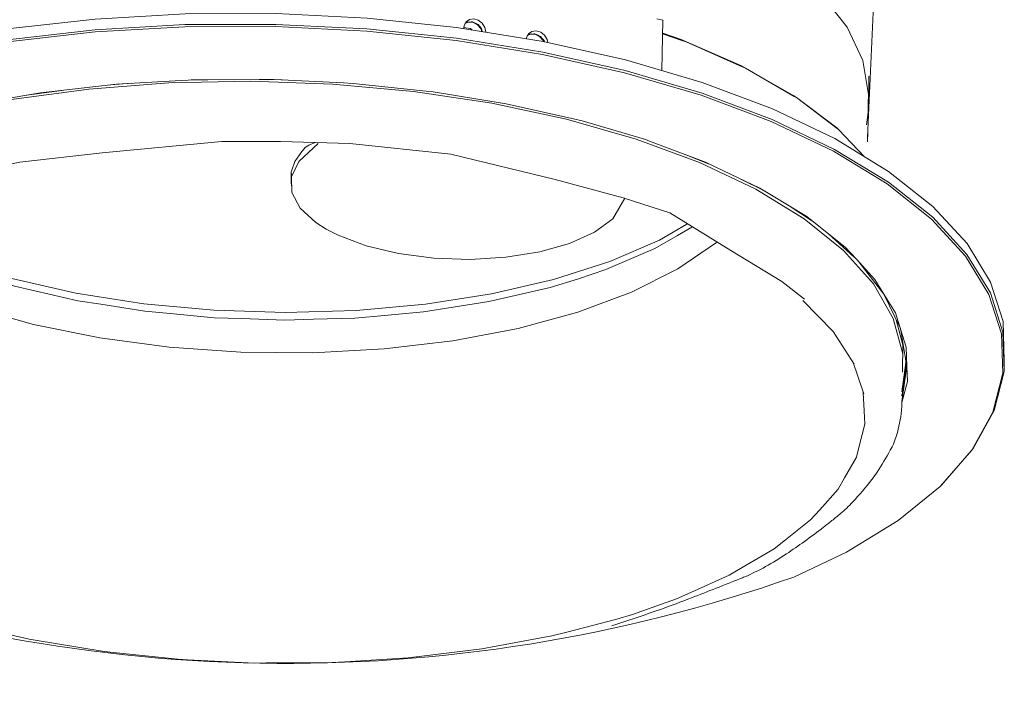
# Model space of a CAD drawing. Units: inches. Extents: x 70 to 139.4, y 106.3 to 173.4.
# Drawn here: x 93.3 to 139.4, y 106.3 to 138.1 of the extents above; entities that cross this region are included whole.
import ezdxf

# ---------------------------------------------------------------- set-up
doc = ezdxf.new("R2010")
doc.units = ezdxf.units.IN
doc.header["$MEASUREMENT"] = 0
doc.layers.add('WAKU2', color=7, linetype='Continuous')

# ---------------------------------------------------------------- blocks, each defined once
blk = doc.blocks.new('block 4')
at = {"layer": 'WAKU2', "color": 7, "lineweight": 9}
blk.add_lwpolyline([(86.261, 132.807), (89.441, 133.689), (92.871, 134.383), (96.495, 134.879), (100.253, 135.168), (104.083, 135.245), (107.924, 135.109), (111.711, 134.763), (115.382, 134.211), (118.877, 133.464), (122.14, 132.532), (125.115, 131.432), (127.755, 130.183), (130.016, 128.802), (131.86, 127.316), (133.259, 125.746), (134.188, 124.119), (134.632, 122.461), (134.621, 122.047)], dxfattribs=at)
blk = doc.blocks.new('block 5')
at = {"layer": 'WAKU2', "color": 7, "lineweight": 9}
blk.add_lwpolyline([(139.392, 122.14), (139.333, 123.989), (138.747, 125.829), (137.646, 127.633), (136.045, 129.372), (133.969, 131.021), (131.45, 132.555), (128.525, 133.95), (125.238, 135.186), (121.641, 136.243), (117.786, 137.106), (113.733, 137.761), (109.542, 138.199), (105.279, 138.413), (101.007, 138.399), (96.79, 138.158), (92.693, 137.693), (88.779, 137.012), (85.106, 136.125), (83.376, 135.609)], dxfattribs=at)
blk = doc.blocks.new('block 6')
at = {"layer": 'WAKU2', "color": 7, "lineweight": 9}
blk.add_lwpolyline([(92.704, 137.09), (96.793, 137.554), (101.002, 137.794), (105.267, 137.808), (109.522, 137.595), (113.705, 137.158), (117.751, 136.504), (121.598, 135.643), (125.19, 134.587), (128.47, 133.354), (131.39, 131.961), (133.905, 130.43), (135.978, 128.784), (137.576, 127.048), (138.675, 125.247), (139.258, 123.41), (139.318, 121.565), (138.853, 119.739), (137.87, 117.959), (136.384, 116.254), (134.417, 114.649), (132, 113.168), (129.534, 112.005)], dxfattribs=at)
blk = doc.blocks.new('block 7')
at = {"layer": 'WAKU2', "color": 7, "lineweight": 9}
blk.add_lwpolyline([(136.443, 116.317), (137.932, 118.026), (138.917, 119.808), (139.382, 121.637), (139.322, 123.486), (138.738, 125.326), (137.636, 127.13), (136.036, 128.869), (133.96, 130.518), (131.44, 132.052), (128.515, 133.448), (125.229, 134.683), (121.63, 135.741), (117.775, 136.603), (113.723, 137.258), (109.533, 137.696), (105.269, 137.91), (100.997, 137.896), (96.78, 137.655), (92.683, 137.19), (88.769, 136.509), (85.096, 135.622), (83.367, 135.106)], dxfattribs=at)
blk = doc.blocks.new('block 9')
at = {"layer": 'WAKU2', "color": 7, "lineweight": 9}
blk.add_lwpolyline([(127.096, 135.94), (127.259, 135.85), (129.533, 134.557)], dxfattribs=at)
blk = doc.blocks.new('block 10')
at = {"layer": 'WAKU2', "color": 7, "lineweight": 9}
blk.add_lwpolyline([(122.541, 132.521), (122.898, 132.387), (125.399, 131.446), (125.876, 131.219), (127.944, 130.233), (128.491, 129.899), (130.135, 128.898), (130.699, 128.45), (131.941, 127.464)], dxfattribs=at)
blk = doc.blocks.new('block 11')
at = {"layer": 'WAKU2', "color": 7, "lineweight": 9}
blk.add_lwpolyline([(132.846, 131.705), (131.62, 132.986), (131.561, 133.031), (129.651, 134.476), (129.55, 134.534), (127.259, 135.85), (127.11, 135.917), (124.487, 137.084), (124.283, 137.155), (123.385, 137.465)], dxfattribs=at)
blk = doc.blocks.new('block 12')
at = {"layer": 'WAKU2', "color": 7, "lineweight": 9}
blk.add_lwpolyline([(133.03, 134.628), (132.766, 136.217), (132.026, 137.785), (130.823, 139.305), (129.176, 140.752), (127.114, 142.1), (124.673, 143.328), (123.415, 143.818)], dxfattribs=at)
blk = doc.blocks.new('block 13')
at = {"layer": 'WAKU2', "color": 7, "lineweight": 9}
blk.add_lwpolyline([(129.57, 134.532), (129.507, 134.579), (127.073, 135.96), (124.252, 137.197), (123.386, 137.491)], dxfattribs=at)
blk = doc.blocks.new('block 14')
at = {"layer": 'WAKU2', "color": 7, "lineweight": 9}
blk.add_lwpolyline([(132.784, 120.657), (132.824, 119.795), (132.852, 119.175), (132.607, 118.208), (132.46, 117.627), (131.911, 116.654), (131.611, 116.12), (130.749, 115.16), (130.318, 114.68), (129.14, 113.752), (128.605, 113.331), (127.112, 112.453), (126.497, 112.092), (124.698, 111.287), (124.03, 110.988), (121.969, 110.257)], dxfattribs=at)
blk = doc.blocks.new('block 16')
at = {"layer": 'WAKU2', "color": 7, "lineweight": 9}
blk.add_lwpolyline([(127.045, 130.661), (128.161, 130.101)], dxfattribs=at)
blk = doc.blocks.new('block 33')
at = {"layer": 'WAKU2', "color": 7, "lineweight": 9}
blk.add_lwpolyline([(121.969, 110.257), (121.245, 110.034), (118.888, 109.427), (118.187, 109.246), (115.591, 108.764), (114.907, 108.638), (112.105, 108.298), (111.458, 108.219), (108.49, 108.034), (107.897, 107.997), (104.809, 107.978), (104.282, 107.974), (101.124, 108.13), (100.673, 108.152), (97.498, 108.488), (97.129, 108.527), (93.993, 109.047), (93.708, 109.094), (90.669, 109.795), (90.467, 109.842), (87.583, 110.722), (87.458, 110.76), (84.788, 111.811), (84.731, 111.833), (82.331, 113.043), (80.296, 114.369), (80.263, 114.399), (78.662, 115.791), (78.612, 115.853), (77.455, 117.285), (77.407, 117.381), (76.693, 118.826), (76.667, 118.956), (76.39, 120.39), (76.407, 120.552), (76.541, 121.857)], dxfattribs=at)
blk = doc.blocks.new('block 37')
at = {"layer": 'WAKU2', "color": 7, "lineweight": 9}
blk.add_lwpolyline([(84.937, 129.486), (85.511, 129.01), (87.652, 127.866), (90.13, 126.858), (92.896, 126.003), (95.896, 125.318), (99.071, 124.817), (102.36, 124.51), (105.7, 124.402), (109.024, 124.496), (112.268, 124.79), (115.369, 125.277), (118.267, 125.949), (120.906, 126.793), (123.232, 127.792), (124.524, 128.547)], dxfattribs=at)
blk = doc.blocks.new('block 38')
at = {"layer": 'WAKU2', "color": 7, "lineweight": 9}
blk.add_lwpolyline([(84.567, 129.393), (85.719, 128.608), (86.248, 128.326), (87.836, 127.477), (88.505, 127.206), (90.287, 126.48), (91.095, 126.231), (93.021, 125.635), (93.965, 125.419), (95.988, 124.958), (97.058, 124.789), (99.127, 124.463), (100.31, 124.352), (102.38, 124.159), (103.656, 124.118), (105.682, 124.052), (107.027, 124.09), (108.969, 124.145), (110.354, 124.27), (112.176, 124.435), (113.57, 124.655), (115.243, 124.918), (116.611, 125.235), (118.108, 125.582), (119.448, 125.979)], dxfattribs=at)
blk = doc.blocks.new('block 39')
at = {"layer": 'WAKU2', "color": 7, "lineweight": 9}
blk.add_lwpolyline([(119.417, 124.427), (116.608, 123.661), (113.561, 123.079), (110.336, 122.694), (107.001, 122.514), (103.623, 122.542), (100.27, 122.778), (97.011, 123.216), (93.912, 123.848), (91.037, 124.662), (88.442, 125.64), (86.184, 126.762), (84.306, 128.006), (83.36, 128.898)], dxfattribs=at)
blk = doc.blocks.new('block 41')
at = {"layer": 'WAKU2', "color": 7, "lineweight": 9}
blk.add_lwpolyline([(86.131, 132.888), (87.634, 133.338), (89.431, 133.772), (90.829, 134.109), (92.958, 134.48), (94.234, 134.702), (96.685, 134.98), (97.797, 135.106), (100.548, 135.263), (101.465, 135.315), (104.484, 135.325), (105.181, 135.327), (108.426, 135.165), (108.889, 135.141), (112.306, 134.785), (112.533, 134.761), (116.059, 134.191), (119.411, 133.441), (119.607, 133.383), (122.541, 132.521)], dxfattribs=at)
blk = doc.blocks.new('block 251')
at = {"layer": 'WAKU2', "color": 7, "lineweight": 9}
blk.add_lwpolyline([(123.351, 135.741), (123.398, 138.107)], dxfattribs=at)
blk = doc.blocks.new('block 252')
at = {"layer": 'WAKU2', "color": 7, "lineweight": 9}
blk.add_lwpolyline([(114.145, 137.958), (114.29, 138.012), (114.503, 137.993), (114.703, 137.89), (114.859, 137.721), (114.92, 137.569)], dxfattribs=at)
blk = doc.blocks.new('block 253')
at = {"layer": 'WAKU2', "color": 7, "lineweight": 9}
blk.add_lwpolyline([(114.069, 137.754), (114.082, 137.855), (114.173, 138.028), (114.333, 138.137), (114.537, 138.161), (114.749, 138.099), (114.931, 137.96), (115.052, 137.769), (115.093, 137.557)], dxfattribs=at)
blk = doc.blocks.new('block 254')
at = {"layer": 'WAKU2', "color": 7, "lineweight": 9}
blk.add_lwpolyline([(114.129, 137.945), (114.201, 138.007), (114.421, 138.025), (114.472, 138.029), (114.624, 137.958), (114.739, 137.904), (114.802, 137.829), (114.903, 137.708), (114.92, 137.643), (114.94, 137.566)], dxfattribs=at)
blk = doc.blocks.new('block 255')
at = {"layer": 'WAKU2', "color": 7, "lineweight": 9}
blk.add_lwpolyline([(107.243, 132.319), (106.342, 131.48), (105.992, 130.763), (106.011, 130.025), (106.396, 129.301), (107.13, 128.623), (107.617, 128.311)], dxfattribs=at)
blk = doc.blocks.new('block 256')
at = {"layer": 'WAKU2', "color": 7, "lineweight": 9}
blk.add_lwpolyline([(94.234, 134.702), (94.234, 134.702)], dxfattribs=at)
blk = doc.blocks.new('block 257')
at = {"layer": 'WAKU2', "color": 7, "lineweight": 9}
blk.add_lwpolyline([(93.584, 134.588), (95.229, 134.815)], dxfattribs=at)
blk = doc.blocks.new('block 259')
at = {"layer": 'WAKU2', "color": 7, "lineweight": 9}
blk.add_lwpolyline([(105.109, 135.327), (105.566, 135.308)], dxfattribs=at)
blk = doc.blocks.new('block 260')
at = {"layer": 'WAKU2', "color": 7, "lineweight": 9}
blk.add_lwpolyline([(105.984, 130.489), (105.981, 130.987), (106.011, 131.076), (106.148, 131.479), (106.366, 131.79), (106.479, 131.952), (106.516, 131.986)], dxfattribs=at)
blk = doc.blocks.new('block 261')
at = {"layer": 'WAKU2', "color": 7, "lineweight": 9}
blk.add_lwpolyline([(105.996, 130.92), (105.992, 130.763)], dxfattribs=at)
blk = doc.blocks.new('block 262')
at = {"layer": 'WAKU2', "color": 7, "lineweight": 9}
blk.add_lwpolyline([(97.797, 135.106), (97.797, 135.106)], dxfattribs=at)
blk = doc.blocks.new('block 263')
at = {"layer": 'WAKU2', "color": 7, "lineweight": 9}
blk.add_lwpolyline([(98.502, 135.146), (97.529, 135.075)], dxfattribs=at)
blk = doc.blocks.new('block 264')
at = {"layer": 'WAKU2', "color": 7, "lineweight": 9}
blk.add_lwpolyline([(102.077, 135.317), (101.295, 135.305)], dxfattribs=at)
blk = doc.blocks.new('block 265')
at = {"layer": 'WAKU2', "color": 7, "lineweight": 9}
blk.add_lwpolyline([(105.984, 130.489), (106.005, 130.276)], dxfattribs=at)
blk = doc.blocks.new('block 266')
at = {"layer": 'WAKU2', "color": 7, "lineweight": 9}
blk.add_lwpolyline([(125.911, 127.692), (124.096, 126.448), (121.93, 125.362), (119.417, 124.427)], dxfattribs=at)
blk = doc.blocks.new('block 267')
at = {"layer": 'WAKU2', "color": 7, "lineweight": 9}
blk.add_lwpolyline([(117, 137.233), (117.008, 137.294), (117.098, 137.467), (117.259, 137.575), (117.462, 137.6), (117.673, 137.538), (117.855, 137.399), (117.978, 137.207), (118.006, 137.057)], dxfattribs=at)
blk = doc.blocks.new('block 268')
at = {"layer": 'WAKU2', "color": 7, "lineweight": 9}
blk.add_lwpolyline([(117.07, 137.397), (117.215, 137.45), (117.427, 137.431), (117.629, 137.328), (117.784, 137.159), (117.807, 137.101)], dxfattribs=at)
blk = doc.blocks.new('block 269')
at = {"layer": 'WAKU2', "color": 7, "lineweight": 9}
blk.add_lwpolyline([(117.054, 137.384), (117.126, 137.445), (117.346, 137.464), (117.396, 137.468), (117.549, 137.397), (117.664, 137.343), (117.727, 137.267), (117.828, 137.147), (117.842, 137.093)], dxfattribs=at)
blk = doc.blocks.new('block 270')
at = {"layer": 'WAKU2', "color": 7, "lineweight": 9}
blk.add_lwpolyline([(107.617, 128.311), (108.177, 128.024), (109.491, 127.531), (111.007, 127.168), (112.657, 126.952), (114.363, 126.892), (116.044, 126.992), (117.623, 127.247), (119.025, 127.645), (120.186, 128.167), (121.05, 128.789), (121.613, 129.757)], dxfattribs=at)
blk = doc.blocks.new('block 271')
at = {"layer": 'WAKU2', "color": 7, "lineweight": 9}
blk.add_lwpolyline([(115.093, 137.557), (115.089, 137.542)], dxfattribs=at)
blk = doc.blocks.new('block 272')
at = {"layer": 'WAKU2', "color": 7, "lineweight": 9}
blk.add_lwpolyline([(122.112, 132.647), (122.581, 132.506)], dxfattribs=at)
blk = doc.blocks.new('block 273')
at = {"layer": 'WAKU2', "color": 7, "lineweight": 9}
blk.add_lwpolyline([(125.539, 131.38), (124.554, 131.764)], dxfattribs=at)
blk = doc.blocks.new('block 274')
at = {"layer": 'WAKU2', "color": 7, "lineweight": 9}
blk.add_lwpolyline([(119.448, 125.979), (120.717, 126.416), (121.92, 126.932), (123.018, 127.404), (124.081, 128.016), (124.745, 128.4)], dxfattribs=at)
blk = doc.blocks.new('block 293')
at = {"layer": 'WAKU2', "color": 7, "lineweight": 9}
blk.add_lwpolyline([(114.073, 137.706), (114.069, 137.754)], dxfattribs=at)
blk = doc.blocks.new('block 294')
at = {"layer": 'WAKU2', "color": 7, "lineweight": 9}
blk.add_lwpolyline([(114.453, 137.645), (114.379, 137.712), (114.271, 137.73), (114.07, 137.763)], dxfattribs=at)
blk = doc.blocks.new('block 309')
at = {"layer": 'WAKU2', "color": 7, "lineweight": 9}
blk.add_lwpolyline([(123.398, 138.107), (123.106, 138.163)], dxfattribs=at)
blk = doc.blocks.new('block 470')
at = {"layer": 'WAKU2', "color": 7, "lineweight": 9}
blk.add_lwpolyline([(132.57, 126.781), (133.752, 125.264), (134.523, 123.65)], dxfattribs=at)
blk = doc.blocks.new('block 471')
at = {"layer": 'WAKU2', "color": 7, "lineweight": 9}
blk.add_lwpolyline([(131.941, 127.464), (132.463, 126.897), (133.333, 125.951), (133.752, 125.264), (134.291, 124.382), (134.545, 123.582), (134.8, 122.782), (134.829, 121.877), (134.852, 121.174), (134.599, 120.179), (134.586, 120.13)], dxfattribs=at)
blk = doc.blocks.new('block 472')
at = {"layer": 'WAKU2', "color": 7, "lineweight": 9}
blk.add_lwpolyline([(129.957, 124.967), (131.37, 123.517), (132.362, 121.989)], dxfattribs=at)
blk = doc.blocks.new('block 473')
at = {"layer": 'WAKU2', "color": 7, "lineweight": 9}
blk.add_lwpolyline([(134.641, 122.889), (134.325, 124.064)], dxfattribs=at)
blk = doc.blocks.new('block 474')
at = {"layer": 'WAKU2', "color": 7, "lineweight": 9}
blk.add_lwpolyline([(134.632, 122.461), (134.636, 122.675), (134.641, 122.889)], dxfattribs=at)
blk = doc.blocks.new('block 475')
at = {"layer": 'WAKU2', "color": 7, "lineweight": 9}
blk.add_lwpolyline([(134.59, 120.692), (134.774, 122.065)], dxfattribs=at)
blk = doc.blocks.new('block 476')
at = {"layer": 'WAKU2', "color": 7, "lineweight": 9}
blk.add_lwpolyline([(134.615, 121.607), (134.62, 121.821), (134.624, 122.034)], dxfattribs=at)
blk = doc.blocks.new('block 477')
at = {"layer": 'WAKU2', "color": 7, "lineweight": 9}
blk.add_lwpolyline([(134.806, 122.016), (134.604, 120.543), (134.583, 120.497)], dxfattribs=at)
blk = doc.blocks.new('block 478')
at = {"layer": 'WAKU2', "color": 7, "lineweight": 9}
blk.add_lwpolyline([(134.58, 119.813), (134.584, 120.027), (134.589, 120.24)], dxfattribs=at)
blk = doc.blocks.new('block 479')
at = {"layer": 'WAKU2', "color": 7, "lineweight": 9}
blk.add_lwpolyline([(134.593, 120.82), (134.615, 120.884)], dxfattribs=at)
blk = doc.blocks.new('block 480')
at = {"layer": 'WAKU2', "color": 7, "lineweight": 9}
blk.add_lwpolyline([(134.587, 120.207), (134.598, 120.23), (134.826, 121.894)], dxfattribs=at)
blk = doc.blocks.new('block 481')
at = {"layer": 'WAKU2', "color": 7, "lineweight": 9}
blk.add_lwpolyline([(132.289, 122.101), (132.806, 120.596)], dxfattribs=at)
blk = doc.blocks.new('block 482')
at = {"layer": 'WAKU2', "color": 7, "lineweight": 9}
blk.add_lwpolyline([(134.552, 123.562), (134.829, 121.877)], dxfattribs=at)
blk = doc.blocks.new('block 483')
at = {"layer": 'WAKU2', "color": 7, "lineweight": 9}
blk.add_lwpolyline([(134.774, 122.065), (134.756, 122.298), (134.752, 122.343)], dxfattribs=at)
blk = doc.blocks.new('block 484')
at = {"layer": 'WAKU2', "color": 7, "lineweight": 9}
blk.add_lwpolyline([(136.443, 116.317), (136.413, 116.286), (136.384, 116.254)], dxfattribs=at)
blk = doc.blocks.new('block 485')
at = {"layer": 'WAKU2', "color": 7, "lineweight": 9}
blk.add_lwpolyline([(139.392, 122.14), (139.387, 121.889), (139.382, 121.637)], dxfattribs=at)
blk = doc.blocks.new('block 486')
at = {"layer": 'WAKU2', "color": 7, "lineweight": 9}
blk.add_lwpolyline([(129.533, 134.557), (129.533, 134.557)], dxfattribs=at)
blk = doc.blocks.new('block 487')
at = {"layer": 'WAKU2', "color": 7, "lineweight": 9}
blk.add_lwpolyline([(131.539, 133.055), (131.62, 132.986)], dxfattribs=at)
blk = doc.blocks.new('block 488')
at = {"layer": 'WAKU2', "color": 7, "lineweight": 9}
blk.add_lwpolyline([(131.512, 133.078), (131.539, 133.055), (129.651, 134.476), (129.533, 134.557)], dxfattribs=at)
blk = doc.blocks.new('block 489')
at = {"layer": 'WAKU2', "color": 7, "lineweight": 9}
blk.add_lwpolyline([(131.512, 133.078), (130.947, 133.5)], dxfattribs=at)
blk = doc.blocks.new('block 490')
at = {"layer": 'WAKU2', "color": 7, "lineweight": 9}
blk.add_lwpolyline([(132.934, 133.198), (133.013, 133.774)], dxfattribs=at)
blk = doc.blocks.new('block 491')
at = {"layer": 'WAKU2', "color": 7, "lineweight": 9}
blk.add_lwpolyline([(133.013, 133.774), (133.021, 134.201), (133.03, 134.628)], dxfattribs=at)
blk = doc.blocks.new('block 492')
at = {"layer": 'WAKU2', "color": 7, "lineweight": 9}
blk.add_lwpolyline([(132.986, 132.407), (132.994, 132.834)], dxfattribs=at)
blk = doc.blocks.new('block 493')
at = {"layer": 'WAKU2', "color": 7, "lineweight": 9}
blk.add_lwpolyline([(133.03, 134.628), (133.039, 135.055), (133.047, 135.482)], dxfattribs=at)
blk = doc.blocks.new('block 494')
at = {"layer": 'WAKU2', "color": 7, "lineweight": 9}
blk.add_lwpolyline([(127.944, 130.233), (127.944, 130.233)], dxfattribs=at)
blk = doc.blocks.new('block 495')
at = {"layer": 'WAKU2', "color": 7, "lineweight": 9}
blk.add_lwpolyline([(129.31, 129.401), (130.401, 128.687)], dxfattribs=at)
blk = doc.blocks.new('block 496')
at = {"layer": 'WAKU2', "color": 7, "lineweight": 9}
blk.add_lwpolyline([(131.15, 128.092), (132.35, 127.019)], dxfattribs=at)
blk = doc.blocks.new('block 497')
at = {"layer": 'WAKU2', "color": 7, "lineweight": 9}
blk.add_lwpolyline([(131.941, 127.464), (131.941, 127.464)], dxfattribs=at)
blk = doc.blocks.new('block 518')
at = {"layer": 'WAKU2', "color": 7, "lineweight": 9}
blk.add_open_spline([(79.656, 112.885), (95.641, 106.634), (113.338, 106.322), (129.534, 112.005)], degree=3, dxfattribs=at)
blk = doc.blocks.new('block 519')
at = {"layer": 'WAKU2', "color": 7, "lineweight": 9}
blk.add_lwpolyline([(77.118, 123.278), (79.008, 125.865), (79.843, 126.937), (80.557, 127.553), (81.984, 128.421), (84.016, 129.201), (86.162, 130.035), (89.305, 130.651), (93.27, 131.457), (97.119, 131.891), (102.732, 132.418), (105.474, 132.418), (108.723, 132.323), (113.462, 131.822), (118.35, 130.631), (121.539, 129.781), (123.715, 129.082), (126.584, 127.311), (128.962, 125.857), (130.033, 125.031)], dxfattribs=at)
blk = doc.blocks.new('block 520')
at = {"layer": 'WAKU2', "color": 7, "lineweight": 9}
blk.add_open_spline([(134.58, 119.813), (134.531, 119.417), (134.452, 119.025), (134.343, 118.64), (134.275, 118.399), (134.176, 118.167), (134.051, 117.95), (133.85, 117.603), (133.642, 117.259), (133.429, 116.92), (133.353, 116.8), (133.271, 116.684), (133.184, 116.572), (132.898, 116.21), (132.599, 115.858), (132.286, 115.517), (132.11, 115.327), (131.922, 115.147), (131.723, 114.982), (131.588, 114.87), (131.452, 114.759), (131.315, 114.65), (131.184, 114.545), (131.053, 114.442), (130.921, 114.341), (130.626, 114.114), (130.328, 113.892), (130.027, 113.675), (129.749, 113.475), (129.468, 113.279), (129.183, 113.087), (128.867, 112.875), (128.542, 112.678), (128.209, 112.494), (127.89, 112.319), (127.563, 112.159), (127.229, 112.015), (127.164, 111.986), (127.099, 111.959), (127.033, 111.934), (126.27, 111.632), (125.506, 111.332), (124.741, 111.033), (124.257, 110.843), (123.769, 110.662), (123.278, 110.488), (122.52, 110.221), (121.76, 109.963), (120.997, 109.712)], degree=3, knots=[0, 0, 0, 0, 1, 1, 1, 2, 2, 2, 3, 3, 3, 4, 4, 4, 5, 5, 5, 6, 6, 6, 7, 7, 7, 8, 8, 8, 9, 9, 9, 10, 10, 10, 11, 11, 11, 12, 12, 12, 13, 13, 13, 14, 14, 14, 15, 15, 15, 16, 16, 16, 16], dxfattribs=at)
blk = doc.blocks.new('block 523')
at = {"layer": 'WAKU2', "color": 7, "lineweight": 9}
blk.add_lwpolyline([(106.516, 131.986), (106.642, 132.131), (106.805, 132.248), (107.099, 132.371)], dxfattribs=at)
blk = doc.blocks.new('block 524')
at = {"layer": 'WAKU2', "color": 7, "lineweight": 9}
blk.add_lwpolyline([(133.518, 144.323), (132.99, 132.62)], dxfattribs=at)
blk = doc.blocks.new('block 2')
at = {"layer": 'WAKU2'}
for name in ['block 524', 'block 12', 'block 5', 'block 253', 'block 254', 'block 252', 'block 309', 'block 251', 'block 7', 'block 6', 'block 293', 'block 294', 'block 271', 'block 267', 'block 13', 'block 269', 'block 268', 'block 11', 'block 9', 'block 41', 'block 4', 'block 264', 'block 259', 'block 493', 'block 257', 'block 263', 'block 262', 'block 256', 'block 486', 'block 488', 'block 491', 'block 489', 'block 490', 'block 487', 'block 519', 'block 272', 'block 10', 'block 492', 'block 260', 'block 255', 'block 523', 'block 273', 'block 261', 'block 16', 'block 265', 'block 494', 'block 270', 'block 38', 'block 37', 'block 495', 'block 39', 'block 274', 'block 496', 'block 266', 'block 471', 'block 497', 'block 470', 'block 472', 'block 473', 'block 482', 'block 474', 'block 483', 'block 33', 'block 481', 'block 477', 'block 480', 'block 475', 'block 476', 'block 485', 'block 479', 'block 14', 'block 478', 'block 520', 'block 484', 'block 518']:
    blk.add_blockref(name, (0, 0), dxfattribs=at)

msp = doc.modelspace()

# ---------------------------------------------------------------- block references
at = {"layer": 'WAKU2'}
msp.add_blockref('block 2', (0, 0), dxfattribs=at)

doc.saveas('drawing.dxf')
